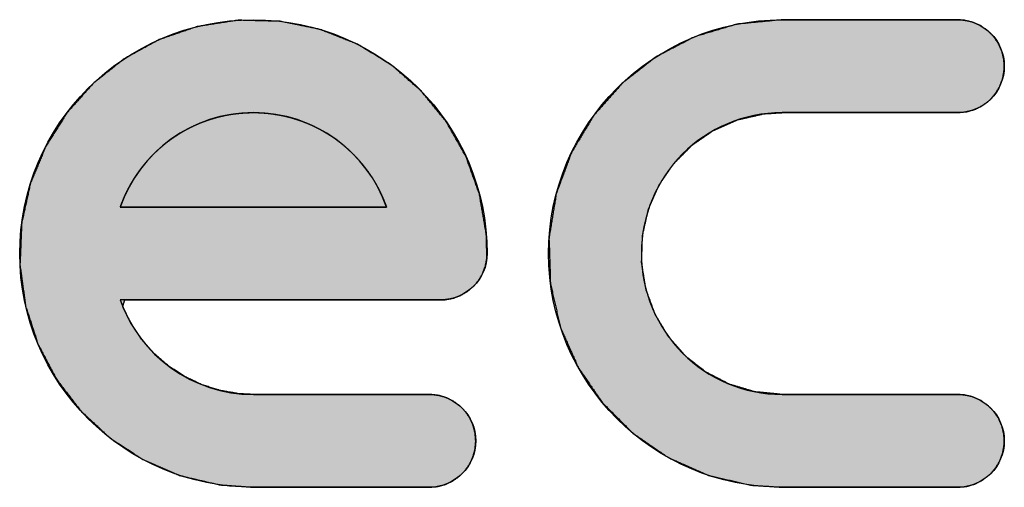
# Model space of a CAD drawing. Units: millimetres. Extents: x 5 to 1169, y 20 to 821.
# Drawn here: x 346 to 360, y 142 to 148 of the extents above; entities that cross this region are included whole.
import ezdxf

# ---------------------------------------------------------------- set-up
doc = ezdxf.new("R2010")
doc.units = ezdxf.units.MM
doc.layers.add('Printing', color=7, linetype='Continuous')

msp = doc.modelspace()

# ---------------------------------------------------------------- hatches: boundary and pattern name
at = {"layer": 'Printing', "linetype": 'Continuous'}
for points in [[(351.4, 141.579), (351.517, 141.589), (351.628, 141.619), (351.73, 141.667), (351.821, 141.731), (351.9, 141.809), (351.966, 141.899), (352.015, 142), (352.047, 142.11), (352.059, 142.227), (352.05, 142.344), (352.022, 142.455), (351.976, 142.558), (351.913, 142.651), (351.837, 142.731), (351.747, 142.797), (351.647, 142.848), (351.538, 142.882), (351.422, 142.896), (351.343, 142.896), (351.14, 142.896), (350.828, 142.896), (350.448, 142.896), (350.038, 142.896), (349.64, 142.896), (349.292, 142.896), (349.035, 142.896), (348.908, 142.896), (348.695, 142.907), (348.421, 142.955), (348.16, 143.039), (347.917, 143.156), (347.693, 143.304), (347.491, 143.479), (347.315, 143.68), (347.166, 143.903), (347.047, 144.146), (347.076, 144.239), (347.401, 144.239), (347.938, 144.239), (348.614, 144.239), (349.355, 144.239), (350.09, 144.239), (350.746, 144.239), (351.249, 144.239), (351.529, 144.239), (351.626, 144.242), (351.74, 144.263), (351.846, 144.303), (351.942, 144.36), (352.027, 144.432), (352.099, 144.516), (352.156, 144.613), (352.195, 144.719), (352.217, 144.833), (352.209, 145.169), (352.11, 145.745), (351.917, 146.282), (351.638, 146.773), (351.283, 147.206), (350.86, 147.575), (350.38, 147.868), (349.85, 148.078), (349.281, 148.194), (348.684, 148.209), (348.105, 148.119), (347.564, 147.934), (347.069, 147.663), (346.63, 147.314), (346.255, 146.897), (345.955, 146.421), (345.737, 145.896), (345.612, 145.329), (345.588, 144.734), (345.668, 144.152), (345.845, 143.607), (346.109, 143.107), (346.451, 142.663), (346.862, 142.282), (347.333, 141.974), (347.854, 141.748), (348.417, 141.614), (348.905, 141.579), (349.017, 141.579), (349.264, 141.579), (349.606, 141.579), (350.001, 141.579), (350.411, 141.579), (350.796, 141.579), (351.116, 141.579), (351.33, 141.579)], [(358.905, 141.579), (359.033, 141.591), (359.152, 141.627), (359.26, 141.683), (359.356, 141.758), (359.436, 141.849), (359.499, 141.953), (359.542, 142.069), (359.562, 142.194), (359.558, 142.323), (359.53, 142.446), (359.48, 142.558), (359.411, 142.658), (359.326, 142.744), (359.226, 142.813), (359.113, 142.863), (358.991, 142.891), (358.893, 142.896), (358.734, 142.896), (358.428, 142.896), (358.027, 142.896), (357.583, 142.896), (357.147, 142.896), (356.772, 142.896), (356.509, 142.896), (356.41, 142.896), (356.023, 142.934), (355.661, 143.042), (355.331, 143.213), (355.04, 143.44), (354.796, 143.716), (354.606, 144.034), (354.476, 144.386), (354.414, 144.766), (354.427, 145.158), (354.512, 145.529), (354.663, 145.871), (354.872, 146.175), (355.132, 146.436), (355.437, 146.645), (355.778, 146.796), (356.15, 146.881), (356.422, 146.898), (356.581, 146.898), (356.887, 146.898), (357.288, 146.898), (357.732, 146.898), (358.168, 146.898), (358.543, 146.898), (358.806, 146.898), (358.905, 146.898), (359.033, 146.911), (359.152, 146.946), (359.26, 147.002), (359.356, 147.077), (359.436, 147.168), (359.499, 147.272), (359.542, 147.388), (359.562, 147.514), (359.558, 147.643), (359.53, 147.765), (359.48, 147.878), (359.411, 147.978), (359.326, 148.064), (359.226, 148.133), (359.113, 148.182), (358.991, 148.21), (358.893, 148.216), (358.734, 148.216), (358.428, 148.216), (358.027, 148.216), (357.583, 148.216), (357.147, 148.216), (356.772, 148.216), (356.509, 148.216), (356.41, 148.216), (355.768, 148.154), (355.168, 147.974), (354.62, 147.691), (354.138, 147.314), (353.733, 146.856), (353.417, 146.329), (353.202, 145.745), (353.099, 145.115), (353.12, 144.466), (353.261, 143.85), (353.512, 143.283), (353.859, 142.778), (354.291, 142.346), (354.796, 141.999), (355.363, 141.748), (355.978, 141.607), (356.422, 141.579), (356.581, 141.579), (356.887, 141.579), (357.288, 141.579), (357.732, 141.579), (358.168, 141.579), (358.543, 141.579), (358.806, 141.579)], [(347.012, 145.556), (347.022, 145.556), (347.051, 145.556), (347.099, 145.556), (347.162, 145.556), (347.242, 145.556), (347.336, 145.556), (347.442, 145.556), (347.561, 145.556), (347.69, 145.556), (347.829, 145.556), (347.975, 145.556), (348.129, 145.556), (348.288, 145.556), (348.452, 145.556), (348.619, 145.556), (348.789, 145.556), (348.959, 145.556), (349.128, 145.556), (349.296, 145.556), (349.461, 145.556), (349.622, 145.556), (349.778, 145.556), (349.927, 145.556), (350.069, 145.556), (350.201, 145.556), (350.323, 145.556), (350.434, 145.556), (350.532, 145.556), (350.617, 145.556), (350.686, 145.556), (350.739, 145.556), (350.774, 145.556), (350.791, 145.556), (350.775, 145.602), (350.747, 145.671), (350.717, 145.739), (350.685, 145.805), (350.65, 145.87), (350.613, 145.933), (350.574, 145.995), (350.533, 146.056), (350.489, 146.114), (350.444, 146.171), (350.396, 146.227), (350.347, 146.28), (350.295, 146.332), (350.242, 146.382), (350.187, 146.43), (350.13, 146.476), (350.072, 146.52), (350.012, 146.562), (349.95, 146.601), (349.887, 146.639), (349.822, 146.674), (349.756, 146.707), (349.689, 146.737), (349.62, 146.765), (349.55, 146.79), (349.479, 146.813), (349.407, 146.834), (349.334, 146.851), (349.26, 146.866), (349.185, 146.878), (349.109, 146.888), (349.032, 146.894), (348.954, 146.898), (348.876, 146.898), (348.798, 146.896), (348.721, 146.89), (348.644, 146.882), (348.569, 146.871), (348.494, 146.857), (348.421, 146.84), (348.348, 146.82), (348.277, 146.798), (348.207, 146.774), (348.138, 146.747), (348.07, 146.717), (348.003, 146.685), (347.938, 146.651), (347.875, 146.614), (347.813, 146.575), (347.752, 146.534), (347.693, 146.491), (347.636, 146.446), (347.58, 146.398), (347.526, 146.349), (347.474, 146.298), (347.424, 146.245), (347.376, 146.19), (347.33, 146.134), (347.285, 146.075), (347.243, 146.016), (347.203, 145.954), (347.166, 145.891), (347.13, 145.827), (347.097, 145.761), (347.066, 145.694), (347.038, 145.625)]]:
    msp.add_hatch(color=7, dxfattribs=at).paths.add_polyline_path(points)

# ---------------------------------------------------------------- linework, layer by layer
at = {"layer": 'Printing', "color": 7, "linetype": 'Continuous'}
for points, degree, knots in [([(348.902, 141.579), (347.072, 141.579), (345.584, 143.067), (345.584, 144.897), (345.584, 146.727), (347.072, 148.216), (348.902, 148.216), (350.732, 148.216), (352.22, 146.727), (352.22, 144.897), (352.22, 144.533), (351.925, 144.239), (351.562, 144.239)], 3, [0, 0, 0, 0, 0.25, 0.25, 0.25, 0.5, 0.5, 0.5, 0.75, 0.75, 0.75, 1, 1, 1, 1]), ([(351.4, 141.579), (351.33, 141.579), (351.116, 141.579), (350.796, 141.579), (350.411, 141.579), (350.001, 141.579), (349.606, 141.579), (349.264, 141.579), (349.017, 141.579), (348.905, 141.579), (348.417, 141.614), (347.854, 141.748), (347.333, 141.974), (346.862, 142.282), (346.451, 142.663), (346.109, 143.107), (345.845, 143.607), (345.668, 144.152), (345.588, 144.734), (345.612, 145.329), (345.737, 145.896), (345.955, 146.421), (346.255, 146.897), (346.63, 147.314), (347.069, 147.663), (347.564, 147.934), (348.105, 148.119), (348.684, 148.209), (349.281, 148.194), (349.85, 148.078), (350.38, 147.868), (350.86, 147.575), (351.283, 147.206), (351.638, 146.773), (351.917, 146.282), (352.11, 145.745), (352.209, 145.169), (352.217, 144.833), (352.195, 144.719), (352.156, 144.613), (352.099, 144.516), (352.027, 144.432), (351.942, 144.36), (351.846, 144.303), (351.74, 144.263), (351.626, 144.242), (351.529, 144.239), (351.249, 144.239), (350.746, 144.239), (350.09, 144.239), (349.355, 144.239), (348.614, 144.239), (347.938, 144.239), (347.401, 144.239), (347.076, 144.239), (347.047, 144.146), (347.166, 143.903), (347.315, 143.68), (347.491, 143.479), (347.693, 143.304), (347.917, 143.156), (348.16, 143.039), (348.421, 142.955), (348.695, 142.907), (348.908, 142.896), (349.035, 142.896), (349.292, 142.896), (349.64, 142.896), (350.038, 142.896), (350.448, 142.896), (350.828, 142.896), (351.14, 142.896), (351.343, 142.896), (351.422, 142.896), (351.538, 142.882), (351.647, 142.848), (351.747, 142.797), (351.837, 142.731), (351.913, 142.651), (351.976, 142.558), (352.022, 142.455), (352.05, 142.344), (352.059, 142.227), (352.047, 142.11), (352.015, 142), (351.966, 141.899), (351.9, 141.809), (351.821, 141.731), (351.73, 141.667), (351.628, 141.619), (351.517, 141.589), (351.4, 141.579)], 1, [0, 0, 0.002281, 0.009268, 0.019685, 0.032231, 0.045605, 0.058506, 0.069632, 0.077684, 0.08136, 0.097309, 0.116174, 0.134697, 0.153036, 0.171307, 0.189604, 0.208029, 0.226718, 0.245864, 0.265306, 0.284213, 0.30276, 0.321113, 0.339387, 0.357677, 0.376084, 0.394739, 0.413831, 0.433296, 0.452249, 0.470822, 0.489187, 0.507465, 0.52575, 0.544143, 0.562769, 0.581811, 0.592787, 0.596564, 0.600258, 0.603905, 0.60753, 0.611155, 0.614801, 0.618492, 0.622266, 0.625452, 0.634555, 0.65098, 0.67236, 0.696325, 0.720505, 0.742531, 0.760034, 0.770644, 0.773806, 0.782616, 0.791365, 0.800087, 0.808808, 0.817558, 0.826369, 0.835285, 0.844364, 0.85133, 0.855457, 0.863842, 0.875183, 0.888181, 0.901533, 0.91394, 0.924099, 0.93071, 0.93328, 0.937101, 0.940823, 0.944486, 0.948119, 0.951745, 0.955381, 0.959052, 0.962788, 0.966633, 0.970463, 0.974189, 0.977854, 0.981488, 0.985113, 0.988749, 0.99242, 0.996156, 1, 1]), ([(356.41, 141.579), (354.581, 141.579), (353.092, 143.068), (353.092, 144.897), (353.092, 146.727), (354.581, 148.216), (356.41, 148.216)], 3, [0, 0, 0, 0, 0.5, 0.5, 0.5, 1, 1, 1, 1]), ([(358.905, 141.579), (358.806, 141.579), (358.543, 141.579), (358.168, 141.579), (357.732, 141.579), (357.288, 141.579), (356.887, 141.579), (356.581, 141.579), (356.422, 141.579), (355.978, 141.607), (355.363, 141.748), (354.796, 141.999), (354.291, 142.346), (353.859, 142.778), (353.512, 143.283), (353.261, 143.85), (353.12, 144.466), (353.099, 145.115), (353.202, 145.745), (353.417, 146.329), (353.733, 146.856), (354.138, 147.314), (354.62, 147.691), (355.168, 147.974), (355.768, 148.154), (356.41, 148.216), (356.509, 148.216), (356.772, 148.216), (357.147, 148.216), (357.583, 148.216), (358.027, 148.216), (358.428, 148.216), (358.734, 148.216), (358.893, 148.216), (358.991, 148.21), (359.113, 148.182), (359.226, 148.133), (359.326, 148.064), (359.411, 147.978), (359.48, 147.878), (359.53, 147.765), (359.558, 147.643), (359.562, 147.514), (359.542, 147.388), (359.499, 147.272), (359.436, 147.168), (359.356, 147.077), (359.26, 147.002), (359.152, 146.946), (359.033, 146.911), (358.905, 146.898), (358.806, 146.898), (358.543, 146.898), (358.168, 146.898), (357.732, 146.898), (357.288, 146.898), (356.887, 146.898), (356.581, 146.898), (356.422, 146.898), (356.15, 146.881), (355.778, 146.796), (355.437, 146.645), (355.132, 146.436), (354.872, 146.175), (354.663, 145.871), (354.512, 145.529), (354.427, 145.158), (354.414, 144.766), (354.476, 144.386), (354.606, 144.034), (354.796, 143.716), (355.04, 143.44), (355.331, 143.213), (355.661, 143.042), (356.023, 142.934), (356.41, 142.896), (356.509, 142.896), (356.772, 142.896), (357.147, 142.896), (357.583, 142.896), (358.027, 142.896), (358.428, 142.896), (358.734, 142.896), (358.893, 142.896), (358.991, 142.891), (359.113, 142.863), (359.226, 142.813), (359.326, 142.744), (359.411, 142.658), (359.48, 142.558), (359.53, 142.446), (359.558, 142.323), (359.562, 142.194), (359.542, 142.069), (359.499, 141.953), (359.436, 141.849), (359.356, 141.758), (359.26, 141.683), (359.152, 141.627), (359.033, 141.591), (358.905, 141.579)], 1, [0, 0, 0.003219, 0.011758, 0.023936, 0.038073, 0.052491, 0.065508, 0.075446, 0.080625, 0.09506, 0.115575, 0.135683, 0.155588, 0.175433, 0.195339, 0.215447, 0.235961, 0.257073, 0.277783, 0.297999, 0.317954, 0.337805, 0.357676, 0.377698, 0.398049, 0.418993, 0.422212, 0.430751, 0.442929, 0.457066, 0.471483, 0.484501, 0.494439, 0.499618, 0.502792, 0.506869, 0.510861, 0.51481, 0.518747, 0.522697, 0.526689, 0.530764, 0.534961, 0.539076, 0.54309, 0.547048, 0.550984, 0.554924, 0.558897, 0.562939, 0.567105, 0.570324, 0.578862, 0.59104, 0.605178, 0.619595, 0.632613, 0.642551, 0.64773, 0.656584, 0.668954, 0.681077, 0.693077, 0.705041, 0.717041, 0.729165, 0.741533, 0.754265, 0.766756, 0.778947, 0.790979, 0.802946, 0.814925, 0.826996, 0.839266, 0.851895, 0.855115, 0.863653, 0.875831, 0.889969, 0.904386, 0.917404, 0.927342, 0.932521, 0.935695, 0.939772, 0.943764, 0.947714, 0.951651, 0.955601, 0.959594, 0.963668, 0.967862, 0.971973, 0.975984, 0.979942, 0.983878, 0.987819, 0.991792, 0.995835, 1, 1]), ([(358.905, 148.216), (359.269, 148.216), (359.563, 147.921), (359.563, 147.557), (359.563, 147.193), (359.269, 146.898), (358.905, 146.898)], 3, [0, 0, 0, 0, 0.5, 0.5, 0.5, 1, 1, 1, 1]), ([(350.792, 145.556), (350.519, 146.337), (349.775, 146.898), (348.902, 146.898), (348.029, 146.898), (347.285, 146.337), (347.012, 145.556)], 3, [0, 0, 0, 0, 0.5, 0.5, 0.5, 1, 1, 1, 1]), ([(347.012, 145.556), (347.022, 145.556), (347.051, 145.556), (347.099, 145.556), (347.162, 145.556), (347.242, 145.556), (347.336, 145.556), (347.442, 145.556), (347.561, 145.556), (347.69, 145.556), (347.829, 145.556), (347.975, 145.556), (348.129, 145.556), (348.288, 145.556), (348.452, 145.556), (348.619, 145.556), (348.789, 145.556), (348.959, 145.556), (349.128, 145.556), (349.296, 145.556), (349.461, 145.556), (349.622, 145.556), (349.778, 145.556), (349.927, 145.556), (350.069, 145.556), (350.201, 145.556), (350.323, 145.556), (350.434, 145.556), (350.532, 145.556), (350.617, 145.556), (350.686, 145.556), (350.739, 145.556), (350.774, 145.556), (350.791, 145.556), (350.775, 145.602), (350.747, 145.671), (350.717, 145.739), (350.685, 145.805), (350.65, 145.87), (350.613, 145.933), (350.574, 145.995), (350.533, 146.056), (350.489, 146.114), (350.444, 146.171), (350.396, 146.227), (350.347, 146.28), (350.295, 146.332), (350.242, 146.382), (350.187, 146.43), (350.13, 146.476), (350.072, 146.52), (350.012, 146.562), (349.95, 146.601), (349.887, 146.639), (349.822, 146.674), (349.756, 146.707), (349.689, 146.737), (349.62, 146.765), (349.55, 146.79), (349.479, 146.813), (349.407, 146.834), (349.334, 146.851), (349.26, 146.866), (349.185, 146.878), (349.109, 146.888), (349.032, 146.894), (348.954, 146.898), (348.876, 146.898), (348.798, 146.896), (348.721, 146.89), (348.644, 146.882), (348.569, 146.871), (348.494, 146.857), (348.421, 146.84), (348.348, 146.82), (348.277, 146.798), (348.207, 146.774), (348.138, 146.747), (348.07, 146.717), (348.003, 146.685), (347.938, 146.651), (347.875, 146.614), (347.813, 146.575), (347.752, 146.534), (347.693, 146.491), (347.636, 146.446), (347.58, 146.398), (347.526, 146.349), (347.474, 146.298), (347.424, 146.245), (347.376, 146.19), (347.33, 146.134), (347.285, 146.075), (347.243, 146.016), (347.203, 145.954), (347.166, 145.891), (347.13, 145.827), (347.097, 145.761), (347.066, 145.694), (347.038, 145.625), (347.012, 145.556)], 1, [0, 0, 0.001147, 0.004493, 0.009899, 0.017223, 0.026326, 0.037067, 0.049306, 0.062902, 0.077715, 0.093605, 0.11043, 0.128051, 0.146327, 0.165118, 0.184284, 0.203683, 0.223177, 0.242623, 0.261882, 0.280814, 0.299277, 0.317132, 0.334238, 0.350455, 0.365643, 0.37966, 0.392367, 0.403623, 0.413287, 0.42122, 0.427281, 0.43133, 0.433225, 0.438867, 0.447369, 0.455845, 0.464299, 0.472733, 0.48115, 0.489554, 0.497945, 0.506327, 0.514702, 0.523072, 0.531439, 0.539804, 0.54817, 0.556539, 0.564913, 0.573293, 0.581682, 0.590082, 0.598496, 0.606925, 0.615374, 0.623845, 0.632341, 0.640865, 0.649422, 0.658016, 0.666651, 0.675331, 0.684063, 0.692851, 0.701702, 0.710621, 0.719605, 0.728544, 0.737413, 0.746217, 0.754964, 0.763659, 0.772306, 0.780911, 0.789479, 0.798013, 0.806517, 0.814995, 0.823451, 0.831886, 0.840305, 0.84871, 0.857102, 0.865485, 0.873861, 0.882231, 0.890598, 0.898964, 0.90733, 0.915698, 0.924071, 0.93245, 0.940838, 0.949236, 0.957648, 0.966075, 0.974521, 0.982988, 0.99148, 1, 1]), ([(356.41, 146.898), (355.307, 146.898), (354.41, 146.001), (354.41, 144.897), (354.41, 143.794), (355.307, 142.896), (356.41, 142.896)], 3, [0, 0, 0, 0, 0.5, 0.5, 0.5, 1, 1, 1, 1]), ([(351.4, 142.896), (351.764, 142.896), (352.059, 142.601), (352.059, 142.238), (352.059, 141.874), (351.764, 141.579), (351.4, 141.579)], 3, [0, 0, 0, 0, 0.5, 0.5, 0.5, 1, 1, 1, 1]), ([(358.905, 142.896), (359.269, 142.896), (359.563, 142.601), (359.563, 142.237), (359.563, 141.874), (359.269, 141.579), (358.905, 141.579)], 3, [0, 0, 0, 0, 0.5, 0.5, 0.5, 1, 1, 1, 1]), ([(351.4, 141.579), (351.4, 141.579), (351.4, 141.579), (351.4, 141.579), (351.4, 141.579), (348.902, 141.579), (348.902, 141.579)], 3, [0, 0, 0, 0, 0.5, 0.5, 0.5, 1, 1, 1, 1])]:
    msp.add_open_spline(points, degree=degree, knots=knots, dxfattribs=at)
for points in [[(356.41, 148.216), (356.41, 148.216), (358.905, 148.216), (358.905, 148.216)], [(358.905, 146.898), (358.905, 146.898), (356.41, 146.898), (356.41, 146.898)], [(347.012, 145.556), (347.012, 145.556), (350.792, 145.556), (350.792, 145.556)], [(351.562, 144.239), (351.562, 144.239), (347.012, 144.239), (347.012, 144.239)], [(347.012, 144.239), (347.285, 143.458), (348.029, 142.896), (348.902, 142.896)], [(348.902, 142.896), (348.902, 142.896), (351.4, 142.896), (351.4, 142.896)], [(356.41, 142.896), (356.41, 142.896), (358.905, 142.896), (358.905, 142.896)], [(358.905, 141.579), (358.905, 141.579), (356.41, 141.579), (356.41, 141.579)]]:
    msp.add_open_spline(points, degree=3, dxfattribs=at)

doc.saveas('drawing.dxf')
